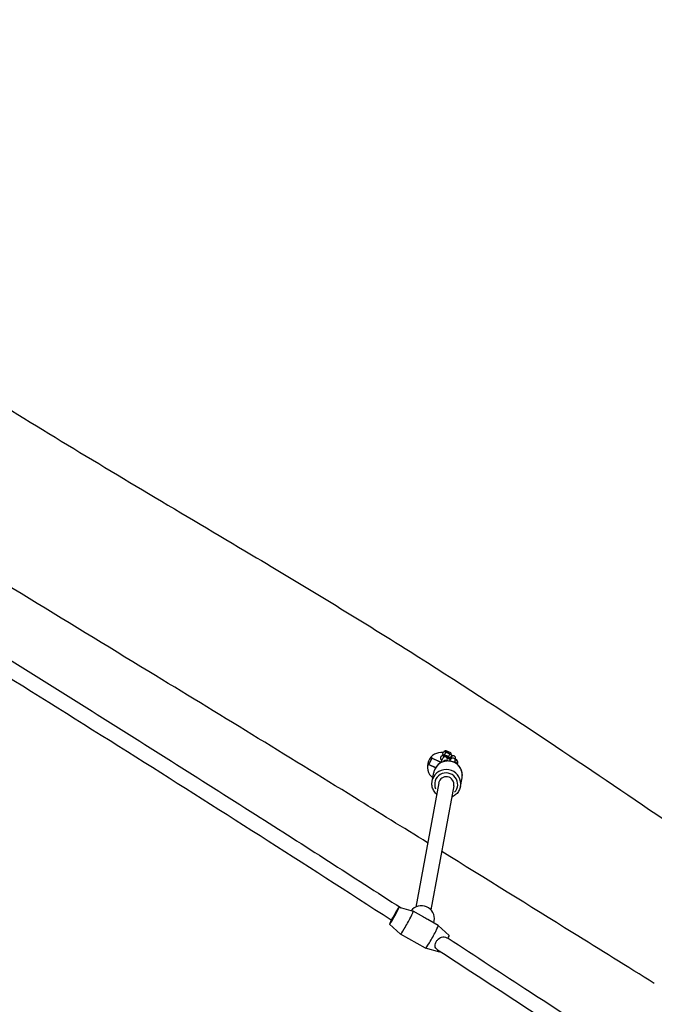
# Model space of a CAD drawing. Units: millimetres. Extents: x -4680 to 5117, y -3604 to 4412.
# Drawn here: x 782 to 1443, y -1010 to 14 of the extents above; entities that cross this region are included whole.
import ezdxf

# ---------------------------------------------------------------- set-up
doc = ezdxf.new("R2010")
doc.units = ezdxf.units.MM
doc.header["$LTSCALE"] = 55
doc.layers.add('SW_Toestellen', color=2, linetype='Continuous')

msp = doc.modelspace()

# ---------------------------------------------------------------- linework, layer by layer
at = {"layer": 'SW_Toestellen'}
for p, q in [((1222.2, -750), (1223.4, -747.4)), ((1224.2, -747.4), (1223.4, -747.4)), ((1231.3, -750.7), (1224.2, -747.4)), ((1231.2, -750.4), (1224.4, -747.2)), ((1230.7, -748.8), (1226, -746.6)), ((1230.7, -748.8), (1226, -746.6)), ((1210.9, -754.4), (1207.9, -760.8)), ((1219.6, -758.5), (1210.9, -754.4)), ((1211.5, -754.2), (1220.6, -758.4)), ((1222.5, -754.3), (1220.2, -759.2)), ((1222.7, -750.6), (1222.2, -750)), ((1222.7, -750.6), (1225.1, -751.7)), ((1223.6, -752.1), (1224, -751.1)), ((1223.6, -752.1), (1223.8, -752.2)), ((1224.3, -750.9), (1225.5, -748.4)), ((1226.8, -757), (1227, -756.4)), ((1228, -753), (1229.8, -753.8)), ((1228.3, -753.6), (1228.2, -754.3)), ((1228.3, -753.7), (1228.5, -753.3)), ((1228.5, -752.9), (1229.7, -750.3)), ((1229.8, -753.8), (1230.3, -753.8)), ((1230.5, -756), (1230.9, -753.9)), ((1231, -753), (1231.8, -751.3)), ((1231.3, -750.7), (1231.8, -751.3)), ((1235.4, -757), (1235.8, -754.8)), ((1207.9, -760.8), (1214.5, -763.8)), ((1214.8, -764.5), (1208.2, -761.4)), ((1237.8, -761), (1238.1, -759.3)), ((1211.4, -778.2), (1213, -769.3)), ((1212.3, -772.7), (1212.4, -772.4)), ((1212.4, -772.8), (1212.3, -772.7)), ((1212.5, -772.3), (1212.4, -772.4)), ((1212.4, -772.8), (1212.4, -772.8)), ((1240.9, -783.7), (1242.5, -774.7)), ((1218.2, -780.1), (1194.4, -909.2)), ((1233.9, -783), (1210.1, -912.1)), ((1176.9, -909.5), (1191.6, -913.7)), ((1202.6, -919.8), (1191.6, -913.7)), ((1167.1, -927), (1178.5, -937.3)), ((1217.8, -928.3), (1206.9, -922.2)), ((1213.2, -925.8), (1213.6, -923.6)), ((1229.2, -938.7), (1217.8, -928.3)), ((1204.6, -951.9), (1178.5, -937.3)), ((1219.4, -956.2), (1204.6, -951.9))]:
    msp.add_line(p, q, dxfattribs=at)
for centre, radius, start, end in [((1223.9, -746.8), 0.6, 293.2386, 320.0647), ((1225.8, -748.4), 1.85, 85.5497, 140.0647), ((1226, -746.6), 0.0323, 65.0749, 85.5497), ((1221.2, -763.1), 14.8, 83.2279, 231.8843), ((1211.3, -754.6), 0.5, 65.0749, 155.0749), ((1222.5, -754.3), 2.5, 65.0749, 245.0749), ((1224.8, -755.4), 2.5, 335.0749, 155.0749), ((1227, -756.4), 2.5, 30.9769, 61.4982), ((1229.4, -750.1), 1.85, 350.0852, 44.6002), ((1230.7, -748.8), 0.0323, 44.6002, 65.0749), ((1231.8, -750.5), 0.6, 170.0852, 196.9113), ((1208.4, -761), 0.5, 155.0749, 245.0749)]:
    msp.add_arc(centre, radius, start, end, dxfattribs=at)
for centre, major_axis, ratio, start_param, end_param in [((1227.8, -772), (-14.8, 2.7), 0.981086, 3.298672, 6.126106), ((1224.7, -759.4), (-2.46, 0.45), 0.981086, 4.407797, 5.849328), ((1226, -752.6), (-2.46, 0.45), 0.981086, 5.868979, 6.238203), ((1225.6, -754.8), (2.46, -0.45), 0.981086, 0.594443, 2.484086), ((1225.7, -754.2), (-0.46, -2.51), 0.981086, 2.384317, 3.45967), ((1232.9, -756.6), (2.46, -0.45), 0.981086, 0.15343, 2.915176), ((1233.3, -754.4), (2.46, -0.45), 0.981086, 0.15708, 2.984513), ((1235.6, -758.8), (2.46, -0.45), 0.981086, 0.089889, 1.70789), ((1226.1, -781), (14.8, -2.7), 0.981086, 0.15708, 2.984513), ((1226, -781.5), (-11.8, 2.2), 0.981086, 2.54171, 6.883067), ((1235.2, -761), (2.46, -0.45), 0.981086, 0.269657, 1.83454), ((1226, -781.5), (-7.87, 1.45), 0.981086, 3.141593, 6.283185), ((1172, -918.2), (-4.87, -8.73), 0.063195, 5.09511, 10.2441), ((1200.3, -921.1), (13.3, -2.4), 0.981086, 0, 2.679498), ((1185.1, -925.5), (-6.6, -11.8), 0.063195, 6.26841, 9.439553), ((1198.1, -932.8), (6.4, -13.7), 0.831973, 2.097726, 2.282103), ((1198.1, -932.8), (-13, -6.1), 0.811441, 3.668523, 3.852899), ((1211.2, -940.1), (-6.6, -11.8), 0.063195, 0, 3.141593), ((1224.3, -947.4), (4.87, 8.73), 0.063195, 5.445605, 6.26841), ((1224.3, -947.4), (-4.87, -8.73), 0.063195, 0.014775, 0.374539)]:
    msp.add_ellipse(centre, major_axis=major_axis, ratio=ratio, start_param=start_param, end_param=end_param, dxfattribs=at)
for points, knots in [([(119.2, 14.1), (137.2, 2.9), (155.3, -8.4), (205.3, -39.2), (237.1, -58.9), (325.6, -113.5), (382.2, -148.6), (529.1, -240), (619.2, -296.7), (777.8, -395.5), (847.1, -437.7), (952.1, -500.2), (987.7, -521.4), (1078.7, -575.6), (1133.9, -609), (1236.8, -673.9), (1284.6, -705.2), (1372.5, -763.7), (1412.6, -790.9), (1452.7, -818.2)], [19.045628, 19.045628, 19.045628, 19.045628, 25.433324, 25.433324, 36.659241, 36.659241, 56.637969, 56.637969, 88.595846, 88.595846, 112.842635, 112.842635, 125.309951, 125.309951, 144.696317, 144.696317, 161.811611, 161.811611, 176.375488, 176.375488, 176.375488, 176.375488]), ([(1206.7, -842.4), (1181.3, -826.7), (1156, -811), (1059.5, -751.4), (988.2, -707.7), (828.1, -610.3), (739.5, -556.2), (593.7, -464.2), (535.8, -427.4), (424.5, -357.7), (371, -324.8), (303, -283.2), (288.5, -274.3), (274, -265.5)], [27.78353, 27.78353, 27.78353, 27.78353, 36.729494, 36.729494, 61.810452, 61.810452, 92.947442, 92.947442, 113.595348, 113.595348, 132.429246, 132.429246, 137.523033, 137.523033, 137.523033, 137.523033]), ([(356.4, -397.2), (402.7, -425.1), (448.9, -453.1), (555, -517.7), (614.8, -554.4), (733.9, -628), (793.1, -664.9), (910.9, -738.9), (969.4, -775.9), (1078.4, -845.3), (1128.9, -877.7), (1179, -910.1)], [1.845484, 1.845484, 1.845484, 1.845484, 1.8726819, 1.8726819, 1.9082112, 1.9082112, 1.9437405, 1.9437405, 1.9792697, 1.9792697, 2.0102976, 2.0102976, 2.0102976, 2.0102976]), ([(348.1, -410.9), (433.4, -462.2), (518.2, -513.8), (700.5, -626), (797.9, -686.7), (986.8, -805.7), (1078.4, -864.2), (1168.9, -922.6)], [1.8454881, 1.8454881, 1.8454881, 1.8454881, 1.8955743, 1.8955743, 1.9539959, 1.9539959, 2.0100008, 2.0100008, 2.0100008, 2.0100008]), ([(1242.5, -774.7), (1242.8, -773.2), (1242.9, -771.6), (1242.4, -768.5), (1241.9, -767), (1240.5, -764.1), (1239.6, -762.8), (1237.4, -760.6), (1236.1, -759.6), (1233.2, -758.2), (1231.7, -757.7), (1228.5, -757.2), (1226.9, -757.2), (1223.7, -757.7), (1222.2, -758.2), (1219.3, -759.7), (1218, -760.6), (1215.8, -762.9), (1214.9, -764.2), (1213.7, -766.8), (1213.3, -768), (1213, -769.3)], [1.970046, 1.970046, 1.970046, 1.970046, 2.287821, 2.287821, 2.606055, 2.606055, 2.925456, 2.925456, 3.246227, 3.246227, 3.568036, 3.568036, 3.890183, 3.890183, 4.211858, 4.211858, 4.532401, 4.532401, 4.851562, 4.851562, 5.111639, 5.111639, 5.111639, 5.111639]), ([(1227.3, -757.2), (1227, -757.1), (1226.6, -757), (1225.9, -756.8), (1225.4, -756.7), (1224.6, -756.7), (1224.4, -756.8), (1223.9, -756.9), (1223.6, -757.1), (1223, -757.5), (1222.8, -757.8), (1222.6, -758.1), (1222.6, -758.1), (1222.6, -758.1)], [5.4811366, 5.4811366, 5.4811366, 5.4811366, 5.7092246, 5.7092246, 5.9962049, 5.9962049, 6.0588479, 6.0588479, 6.1522826, 6.1522826, 6.2181985, 6.2181985, 6.2230077, 6.2230077, 6.2230077, 6.2230077]), ([(1223.4, -753.3), (1223.4, -753.2), (1223.5, -753), (1223.6, -752.7), (1223.7, -752.5), (1223.8, -752.3), (1223.8, -752.2), (1223.8, -752.2), (1223.8, -752.2), (1223.8, -752.2)], [0.1517853, 0.1517853, 0.1517853, 0.1517853, 0.2192614, 0.2192614, 0.3196001, 0.3196001, 0.3966718, 0.3966718, 0.4603506, 0.4603506, 0.4603506, 0.4603506]), ([(1223.9, -751.1), (1223.9, -751.2), (1223.9, -751.2), (1223.7, -751.5), (1223.6, -751.8), (1223.6, -752.1)], [6.2085803, 6.2085803, 6.2085803, 6.2085803, 6.21819846, 6.21819846, 6.27860711, 6.27860711, 6.27860711, 6.27860711]), ([(1223.8, -752.2), (1223.8, -752.2), (1223.8, -752.2), (1223.9, -752), (1223.9, -751.9), (1224.2, -751.7), (1224.5, -751.6), (1224.7, -751.5)], [-0.7505458, -0.7505458, -0.7505458, -0.7505458, -0.7501856, -0.7501856, -0.7021005, -0.7021005, -0.6121352, -0.6121352, -0.6121352, -0.6121352]), ([(1228, -753), (1228, -753), (1228, -752.9), (1227.9, -752.8), (1227.8, -752.8), (1227.7, -752.7)], [0.45520242, 0.45520242, 0.45520242, 0.45520242, 0.47838668, 0.47838668, 0.5269706, 0.5269706, 0.5269706, 0.5269706]), ([(1227.9, -753.9), (1227.9, -753.9), (1227.9, -753.9), (1227.9, -754), (1228, -754), (1228.2, -754.3), (1228.3, -754.4), (1228.8, -754.8), (1229, -755), (1229.7, -755.5), (1230, -755.8), (1230.4, -756.1)], [0.3280548, 0.3280548, 0.3280548, 0.3280548, 0.4214216, 0.4214216, 0.5739464, 0.5739464, 0.7798007, 0.7798007, 1.0331912, 1.0331912, 1.3116255, 1.3116255, 1.3116255, 1.3116255]), ([(1228.3, -753.1), (1228.3, -753.3), (1228.3, -753.4), (1228.3, -753.6), (1228.3, -753.6), (1228.3, -753.6), (1228.3, -753.7), (1228.3, -753.7)], [-0.1411366, -0.1411366, -0.1411366, -0.1411366, -0.0748322, -0.0748322, -0.0374161, -0.0374161, -0.0125776, -0.0125776, -0.0125776, -0.0125776]), ([(1235.8, -754.8), (1235.8, -754.8), (1235.8, -754.7), (1235.8, -754.3), (1235.8, -754.1), (1235.7, -753.5), (1235.6, -753.2), (1235.2, -752.6), (1235, -752.4), (1234.5, -752), (1234.2, -751.9), (1233.7, -751.8), (1233.5, -751.8), (1233, -751.8), (1232.8, -751.8), (1232.4, -751.9), (1232.2, -752), (1231.9, -752.1), (1231.8, -752.2), (1231.6, -752.4), (1231.5, -752.5), (1231.1, -752.9), (1230.8, -753.1), (1230.2, -753.9), (1229.8, -754.4), (1229.4, -755.1), (1229.3, -755.1), (1229.3, -755.2)], [0, 0, 0, 0, 0.044292, 0.044292, 0.108021, 0.108021, 0.150339, 0.150339, 0.178324, 0.178324, 0.20276, 0.20276, 0.229358, 0.229358, 0.263343, 0.263343, 0.309937, 0.309937, 0.371642, 0.371642, 0.47057, 0.47057, 0.795037, 0.795037, 1.22112, 1.22112, 1.268113, 1.268113, 1.268113, 1.268113]), ([(1229.7, -757.4), (1229.9, -757.1), (1230.1, -756.8), (1230.3, -756.3), (1230.4, -756.1), (1230.5, -756), (1230.5, -755.9), (1230.5, -755.9), (1230.5, -755.9), (1230.5, -755.9)], [5.5254351, 5.5254351, 5.5254351, 5.5254351, 5.7736758, 5.7736758, 6.0380362, 6.0380362, 6.12391, 6.12391, 6.1459882, 6.1459882, 6.1459882, 6.1459882]), ([(1234.6, -758.9), (1234.8, -758.5), (1235, -758.2), (1235.2, -757.6), (1235.3, -757.5), (1235.4, -757)], [5.7671472, 5.7671472, 5.7671472, 5.7671472, 6.0752649, 6.0752649, 6.2831853, 6.2831853, 6.2831853, 6.2831853]), ([(1238.1, -759.3), (1238.1, -759), (1238.1, -758.7), (1238.1, -758.2), (1238, -757.9), (1237.8, -757.4), (1237.7, -757.2), (1237.2, -756.4), (1236.8, -756), (1236.2, -755.4), (1236, -755.2), (1235.7, -755)], [3.1415927, 3.1415927, 3.1415927, 3.1415927, 3.2121442, 3.2121442, 3.3053013, 3.3053013, 3.4524918, 3.4524918, 3.8464203, 3.8464203, 4.0014421, 4.0014421, 4.0014421, 4.0014421]), ([(1234.8, -758.6), (1234.8, -758.6), (1234.8, -758.6), (1234.9, -758.7), (1235, -758.7), (1235.1, -758.7), (1235.1, -758.7), (1235.1, -758.7)], [2.4288785, 2.4288785, 2.4288785, 2.4288785, 2.4460924, 2.4460924, 2.6420546, 2.6420546, 2.660442, 2.660442, 2.660442, 2.660442]), ([(1216, -791.8), (1215.6, -791.5), (1215.2, -791.1), (1213.8, -789.5), (1213, -788.1), (1211.7, -785.2), (1211.3, -783.7), (1211.1, -780.8), (1211.2, -779.5), (1211.4, -778.2)], [6.448194, 6.448194, 6.448194, 6.448194, 6.554951, 6.554951, 6.875494, 6.875494, 7.194655, 7.194655, 7.454732, 7.454732, 7.454732, 7.454732]), ([(1240.9, -783.7), (1240.6, -785.2), (1240.1, -786.7), (1238.5, -789.5), (1237.6, -790.7), (1235.2, -792.9), (1233.9, -793.8), (1232.2, -794.5), (1232, -794.6), (1231.7, -794.7)], [4.313139, 4.313139, 4.313139, 4.313139, 4.630914, 4.630914, 4.949148, 4.949148, 5.268548, 5.268548, 5.319677, 5.319677, 5.319677, 5.319677]), ([(1442.5, -988.7), (1414.2, -971.1), (1386, -953.6), (1312.3, -907.8), (1266.8, -879.6), (1221.3, -851.4)], [0, 0, 0, 0, 10.000144, 10.000144, 26.065207, 26.065207, 26.065207, 26.065207]), ([(1174.9, -912), (1174.8, -912.4), (1174.6, -912.7), (1174.2, -913.5), (1173.9, -913.9), (1173.5, -914.8), (1173.2, -915.3), (1172.7, -916.2), (1172.4, -916.6), (1172, -917.5), (1171.7, -917.9), (1171.2, -918.7), (1171, -919.1), (1170.5, -919.8), (1170.3, -920.2), (1169.9, -920.8), (1169.8, -921), (1169.7, -921.2)], [1.883775, 1.883775, 1.883775, 1.883775, 2.003379, 2.003379, 2.153217, 2.153217, 2.298463, 2.298463, 2.443709, 2.443709, 2.588955, 2.588955, 2.734201, 2.734201, 2.884039, 2.884039, 3.003643, 3.003643, 3.003643, 3.003643]), ([(1217.1, -953.8), (1216.2, -953.2), (1215.6, -952.6), (1214.7, -951.3), (1214.5, -950.6), (1214.4, -949), (1214.5, -948.2), (1215, -946.5), (1215.4, -945.6), (1216.5, -944), (1217.1, -943.2), (1218.5, -941.8), (1219.2, -941.3), (1220.8, -940.5), (1221.6, -940.3), (1223.4, -940.1), (1224.3, -940.3), (1226.2, -940.9), (1227.1, -941.3), (1227.9, -941.8)], [0.85222, 0.85222, 0.85222, 0.85222, 1.14502, 1.14502, 1.435326, 1.435326, 1.714698, 1.714698, 1.989502, 1.989502, 2.263238, 2.263238, 2.535806, 2.535806, 2.811667, 2.811667, 3.089538, 3.089538, 3.335241, 3.335241, 3.335241, 3.335241]), ([(1228, -941.8), (1256.5, -960.3), (1284.9, -978.8), (1349.7, -1021.2), (1385.9, -1045), (1458, -1092.6), (1493.9, -1116.4), (1565.2, -1164), (1600.7, -1187.7), (1657.2, -1225.9), (1678.5, -1240.2), (1699.7, -1254.6)], [2.02039984, 2.02039984, 2.02039984, 2.02039984, 2.03812343, 2.03812343, 2.06090779, 2.06090779, 2.08369216, 2.08369216, 2.10647653, 2.10647653, 2.12026177, 2.12026177, 2.12026177, 2.12026177]), ([(1217.1, -953.8), (1299, -1007), (1380.1, -1060.1), (1538, -1164.8), (1614.8, -1216.4), (1690.7, -1267.8)], [2.019959, 2.019959, 2.019959, 2.019959, 2.0708392, 2.0708392, 2.1202612, 2.1202612, 2.1202612, 2.1202612])]:
    msp.add_open_spline(points, degree=3, knots=knots, dxfattribs=at)
for points, weights in [([(1225.5, -748.4), (1224.7, -747.4), (1223.4, -747.4)], [1.04422863406, 1.20577136594, 1.04422863406]), ([(1222.2, -750), (1223, -750.9), (1224.3, -750.9)], [1.04422863406, 1.20577136594, 1.04422863406]), ([(1224.3, -750.9), (1224.8, -751.4), (1225.4, -751.7)], [1.04422863406, 1.08716262188, 1.10727506535]), ([(1229.7, -750.3), (1227.8, -748.8), (1225.5, -748.4)], [1.04422863406, 1.20577136594, 1.04422863406]), ([(1227.7, -752.7), (1228.1, -752.8), (1228.5, -752.9)], [1.08605877851, 1.06891670791, 1.04422863406]), ([(1228.5, -752.9), (1229.2, -753.8), (1230.3, -753.8)], [1.04422863406, 1.18821407931, 1.0755267767]), ([(1231.8, -751.3), (1230.9, -750.3), (1229.7, -750.3)], [1.04422863406, 1.20577136594, 1.04422863406]), ([(1212.4, -772.4), (1212.4, -772.4), (1212.5, -772.5)], [1.04422863406, 1.04541260515, 1.04657922124])]:
    msp.add_rational_spline(points, weights, degree=2, dxfattribs=at)
for points in [[(1225.4, -751.7), (1225.3, -751.7), (1225.2, -751.7), (1225.1, -751.7)], [(1231.9, -752.2), (1231.7, -752.1), (1231.6, -752), (1231.5, -751.9)]]:
    msp.add_open_spline(points, degree=3, dxfattribs=at)

doc.saveas('drawing.dxf')
